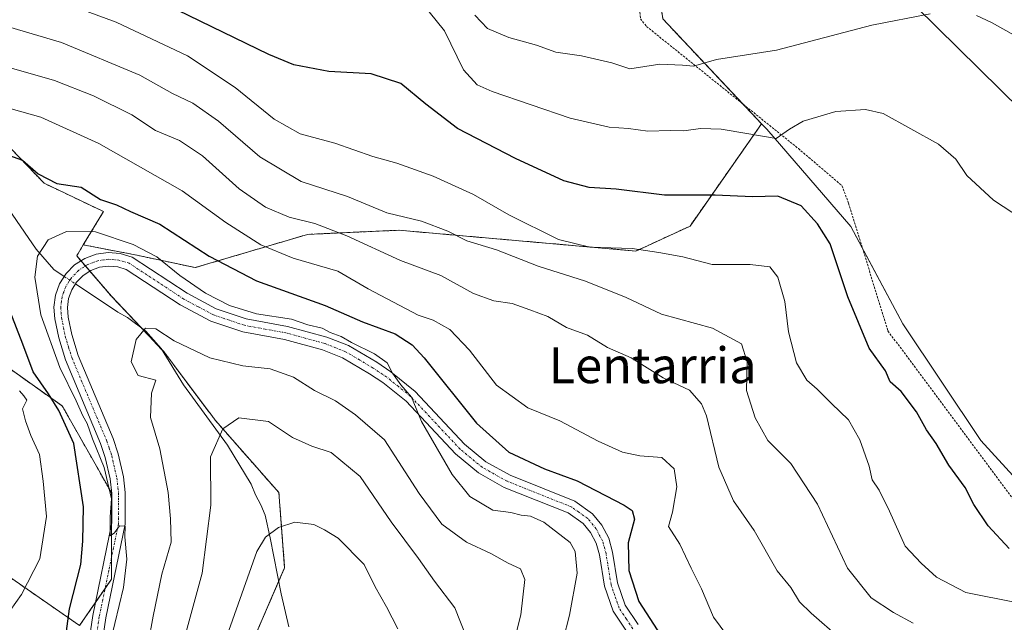
# Model space of a CAD drawing. Units: metres. Extents: x 603373 to 606802, y 4773170 to 4775536.
# Drawn here: x 605694 to 605914, y 4774034 to 4774169 of the extents above; entities that cross this region are included whole.
import ezdxf
from ezdxf.enums import TextEntityAlignment as Align

# ---------------------------------------------------------------- set-up
doc = ezdxf.new("R2010")
doc.units = ezdxf.units.M
doc.header["$MEASUREMENT"] = 0
doc.linetypes.add('TRAZO_Y_PUNTO', pattern=[1, 0.5, -0.25, 0, -0.25])
doc.linetypes.add('TRAZOS', pattern=[0.75, 0.5, -0.25])
for name, color, linetype, lineweight in [('Alambrada', 19, 'TRAZOS', 0), ('Arbolado forestal', 92, 'TRAZOS', 0), ('Arbolado forestal CxS', 92, 'Continuous', 0), ('Camino', 19, 'Continuous', 0), ('Camino Cxs', 19, 'Continuous', 0), ('Camino eje', 39, 'TRAZO_Y_PUNTO', 13), ('Corriente natural lineal', 142, 'Continuous', 13), ('Corriente natural lineal oculto', 19, 'TRAZO_Y_PUNTO', 13), ('Curva de nivel maestra', 36, 'Continuous', 30), ('Curva de nivel normal', 36, 'Continuous', 0), ('Matorral', 135, 'Continuous', 0), ('Matorral CxS', 135, 'Continuous', 0), ('Prado', 92, 'Continuous', 0), ('Prado CxS', 92, 'Continuous', 0), ('Tendido', 6, 'Continuous', 0), ('Texto cartográfico', 19, 'Continuous', 0)]:
    doc.layers.add(name, color=color, linetype=linetype, lineweight=lineweight)
doc.styles.add('Arial', font='txt', dxfattribs={"height": 0.2})

# ---------------------------------------------------------------- blocks, each defined once
blk = doc.blocks.new('*U178')
at = {"layer": 'Curva de nivel normal', "color": 36, "linetype": 'Continuous', "lineweight": 0}
blk.add_polyline3d([(605729.84, 4774027.73, 235), (605734.51, 4774044.97, 235), (605736.46, 4774060.17, 235), (605736.44, 4774070.96, 235), (605739.13, 4774077.19, 235), (605742.76, 4774079.71, 235), (605749.36, 4774078.83, 235), (605754.77, 4774075.32, 235), (605759.07, 4774073.34, 235), (605763.34, 4774071.93, 235), (605769.82, 4774066.6, 235), (605776.76, 4774056.42, 235), (605782.88, 4774048.28, 235), (605786.44, 4774043.18, 235), (605791.04, 4774037.22, 235), (605793.72, 4774030.41, 235)], dxfattribs=at)
blk = doc.blocks.new('*U182')
at = {"layer": 'Curva de nivel normal', "color": 36, "linetype": 'Continuous', "lineweight": 0}
blk.add_polyline3d([(605815.23, 4774030.06, 245), (605816.65, 4774035.61, 245), (605818.36, 4774044.94, 245), (605817.93, 4774049.82, 245), (605816.8, 4774051.8, 245), (605810.89, 4774056.39, 245), (605807.89, 4774057.71, 245), (605805.85, 4774057.93, 245), (605803.51, 4774058.5, 245), (605799.52, 4774059.06, 245), (605794.36, 4774062.08, 245), (605790.4, 4774067.01, 245), (605783.59, 4774078.85, 245), (605781.36, 4774084.29, 245), (605778.98, 4774087.08, 245), (605777.06, 4774089.68, 245), (605775.88, 4774091.98, 245), (605773.09, 4774094.02, 245), (605767.9, 4774096.5, 245), (605765.58, 4774097.84, 245), (605763.14, 4774098.73, 245), (605761.36, 4774099.72, 245), (605758.19, 4774100.49, 245), (605754.52, 4774101.74, 245), (605746.66, 4774102.9, 245), (605740.67, 4774104.76, 245), (605735.26, 4774107.52, 245), (605729.56, 4774111.48, 245), (605724.4, 4774115.65, 245), (605719.15, 4774118.4, 245), (605710.68, 4774121.23, 245), (605704.22, 4774121.34, 245), (605700.12, 4774119.44, 245), (605697.73, 4774115.79, 245), (605697.12, 4774111.09, 245), (605698.46, 4774102.69, 245), (605702.75, 4774090.94, 245), (605706.42, 4774083.5, 245), (605707.86, 4774080.11, 245), (605708.83, 4774078.42, 245), (605710.04, 4774074.96, 245), (605712.63, 4774068.55, 245), (605714.3, 4774061.55, 245), (605713.97, 4774057.56, 245), (605714.01, 4774053.28, 245), (605714.95, 4774054.01, 245), (605716.05, 4774055.51, 245), (605717.37, 4774055.46, 245), (605717.26, 4774053.12, 245), (605717.7, 4774048.12, 245), (605716.96, 4774041.79, 245), (605714.05, 4774029.73, 245)], dxfattribs=at)
blk = doc.blocks.new('*U184')
at = {"layer": 'Curva de nivel normal', "color": 36, "linetype": 'Continuous', "lineweight": 0}
blk.add_polyline3d([(605689.15, 4774167.69, 265), (605703.11, 4774163.54, 265), (605720.58, 4774156.29, 265), (605727.9, 4774152.14, 265), (605732.44, 4774150.02, 265), (605738.19, 4774146.02, 265), (605747.46, 4774138.05, 265), (605756.66, 4774132.5, 265), (605766.99, 4774129.12, 265), (605775.8, 4774125.52, 265), (605783.56, 4774123.61, 265), (605789.42, 4774121.4, 265), (605793.73, 4774119.26, 265), (605800.3, 4774117.22, 265), (605809.65, 4774113.58, 265), (605820.18, 4774110.25, 265), (605829.28, 4774106.56, 265), (605837.2, 4774102.84, 265), (605848.61, 4774099.71, 265), (605855.06, 4774096.24, 265), (605856.35, 4774092.17, 265), (605856.21, 4774085.78, 265), (605858.17, 4774079.67, 265), (605860.99, 4774074.59, 265), (605866.11, 4774069.44, 265), (605872.1, 4774060.38, 265), (605878.75, 4774046.1, 265), (605884.04, 4774039.43, 265), (605889.06, 4774036.15, 265), (605893.47, 4774033.81, 265)], dxfattribs=at)
blk = doc.blocks.new('*U187')
at = {"layer": 'Curva de nivel normal', "color": 36, "linetype": 'Continuous', "lineweight": 0}
blk.add_polyline3d([(605721.39, 4774023.12, 240), (605723.6, 4774035.35, 240), (605725.54, 4774044.78, 240), (605727.61, 4774051.87, 240), (605727.47, 4774057.14, 240), (605726.96, 4774063.02, 240), (605725.05, 4774072.78, 240), (605723.02, 4774079.78, 240), (605723.2, 4774085.23, 240), (605724.18, 4774088.11, 240), (605720.23, 4774089.11, 240), (605718.66, 4774092.23, 240), (605719.82, 4774097.18, 240), (605721.87, 4774099.73, 240), (605724.22, 4774099.54, 240), (605728.3, 4774096.89, 240), (605736.27, 4774093.08, 240), (605743.64, 4774091.32, 240), (605749.72, 4774090.66, 240), (605754.97, 4774088.76, 240), (605759.66, 4774085.82, 240), (605764.34, 4774083.5, 240), (605768.84, 4774080.33, 240), (605775.3, 4774074.78, 240), (605783.01, 4774062.79, 240), (605788.1, 4774055.91, 240), (605793.62, 4774051.89, 240), (605799.09, 4774049.36, 240), (605802.96, 4774047.23, 240), (605805.68, 4774045.96, 240), (605806.63, 4774043.53, 240), (605805.73, 4774035.63, 240), (605803.51, 4774026.79, 240)], dxfattribs=at)
blk = doc.blocks.new('*U201')
at = {"layer": 'Curva de nivel normal', "color": 36, "linetype": 'Continuous', "lineweight": 0}
for points in [[(605690.39, 4774034.85, 255), (605694.16, 4774040.22, 255), (605698.3, 4774048.18, 255), (605699.74, 4774057.66, 255), (605698.99, 4774065.5, 255), (605698.17, 4774071.46, 255), (605696.24, 4774075.7, 255), (605695.09, 4774079.01, 255), (605694.42, 4774081.67, 255), (605695.36, 4774083.61, 255), (605694.71, 4774084.63, 255), (605693.71, 4774085.71, 255)], [(605688.9, 4774149.55, 255), (605698.49, 4774146.9, 255), (605711.43, 4774140.96, 255), (605730.08, 4774130.44, 255), (605739.85, 4774123.36, 255), (605747.65, 4774118.38, 255), (605754.85, 4774115.4, 255), (605764.88, 4774112.47, 255), (605771.64, 4774108.54, 255), (605782.85, 4774102.66, 255), (605786.2, 4774101.5, 255), (605789.9, 4774099.46, 255), (605794.26, 4774094.84, 255), (605800.36, 4774086.96, 255), (605807.31, 4774081.91, 255), (605814.45, 4774079.04, 255), (605823.04, 4774074.48, 255), (605828.5, 4774072, 255), (605832.34, 4774071.21, 255), (605837.27, 4774070.82, 255), (605840.05, 4774068.26, 255), (605840.63, 4774064.23, 255), (605839.68, 4774058.62, 255), (605838.78, 4774055.43, 255), (605841.33, 4774051.45, 255), (605843.82, 4774046.12, 255), (605846.14, 4774041.46, 255), (605848.84, 4774035.12, 255), (605854.82, 4774027.06, 255)]]:
    blk.add_polyline3d(points, dxfattribs=at)
blk = doc.blocks.new('*U207')
at = {"layer": 'Curva de nivel normal', "color": 36, "linetype": 'Continuous', "lineweight": 0}
blk.add_polyline3d([(605740.48, 4774032.18, 230), (605746.76, 4774049.84, 230), (605748.7, 4774053.04, 230), (605751.62, 4774055.14, 230), (605755.24, 4774056.39, 230), (605759.47, 4774055.86, 230), (605761.9, 4774054.68, 230), (605764.95, 4774052.78, 230), (605770.72, 4774046.89, 230), (605773.24, 4774041.88, 230), (605775.71, 4774037.46, 230), (605778.24, 4774032.52, 230)], dxfattribs=at)
blk = doc.blocks.new('*U211')
at = {"layer": 'Curva de nivel normal', "color": 36, "linetype": 'Continuous', "lineweight": 0}
blk.add_polyline3d([(605877.13, 4774030.4, 260), (605870.62, 4774036, 260), (605868.06, 4774038.53, 260), (605866.13, 4774041.8, 260), (605863.03, 4774045.5, 260), (605857.88, 4774054.54, 260), (605853.3, 4774061.16, 260), (605849.98, 4774068.63, 260), (605847.23, 4774080.12, 260), (605846.16, 4774082.8, 260), (605843.45, 4774085.86, 260), (605837.59, 4774088.63, 260), (605830.46, 4774093.07, 260), (605825.11, 4774095.38, 260), (605820.63, 4774098.19, 260), (605815.99, 4774099.9, 260), (605811.83, 4774102.31, 260), (605807.76, 4774103.8, 260), (605803.8, 4774105.23, 260), (605799.75, 4774105.81, 260), (605795.16, 4774107.49, 260), (605787.88, 4774111.47, 260), (605778.86, 4774114.83, 260), (605766.85, 4774120.35, 260), (605759.76, 4774123.08, 260), (605753.99, 4774124.56, 260), (605748.69, 4774126.76, 260), (605742.8, 4774130.86, 260), (605734.64, 4774138.25, 260), (605729.45, 4774141.7, 260), (605724.08, 4774143.9, 260), (605718.86, 4774147.4, 260), (605710.29, 4774151.67, 260), (605701.55, 4774155.04, 260), (605690.86, 4774158.14, 260)], dxfattribs=at)
blk = doc.blocks.new('*U215')
at = {"layer": 'Curva de nivel normal', "color": 36, "linetype": 'Continuous', "lineweight": 0}
blk.add_polyline3d([(605696.86, 4774174.98, 270), (605715.29, 4774168.08, 270), (605731.25, 4774160.56, 270), (605741.93, 4774153.52, 270), (605750.65, 4774146.44, 270), (605756.46, 4774143.16, 270), (605764.18, 4774141.05, 270), (605772.72, 4774138.12, 270), (605778.04, 4774136.59, 270), (605786.14, 4774133.68, 270), (605795.18, 4774129.56, 270), (605803.07, 4774125.07, 270), (605814.15, 4774119.54, 270), (605821.17, 4774117.81, 270), (605830.61, 4774117.52, 270), (605836.62, 4774116.6, 270), (605841.95, 4774115.66, 270), (605848.56, 4774113.96, 270), (605857.05, 4774113.93, 270), (605861.38, 4774113.44, 270), (605863.22, 4774111.1, 270), (605864.8, 4774105.68, 270), (605865.55, 4774098.94, 270), (605867.39, 4774092, 270), (605869.68, 4774088.08, 270), (605872, 4774086.08, 270), (605875.16, 4774082.88, 270), (605878.97, 4774079.24, 270), (605881.53, 4774074.8, 270), (605883.6, 4774068.87, 270), (605884.26, 4774065.82, 270), (605885.88, 4774063.5, 270), (605888.15, 4774058.86, 270), (605891.65, 4774050.97, 270), (605895.24, 4774047.2, 270), (605898.69, 4774044.08, 270), (605905.23, 4774040.62, 270), (605916.83, 4774038.37, 270)], dxfattribs=at)
blk = doc.blocks.new('*U231')
at = {"layer": 'Curva de nivel normal', "color": 36, "linetype": 'Continuous', "lineweight": 0}
for points in [[(605916.02, 4774165.18, 285), (605910.95, 4774168.03, 285), (605907.57, 4774169.62, 285)], [(605897.26, 4774169.96, 285), (605884.2, 4774167.46, 285), (605862.92, 4774161.85, 285), (605849.49, 4774159.75, 285), (605844.34, 4774158.25, 285), (605841.9, 4774158.5, 285), (605836.82, 4774158.75, 285), (605830.1, 4774157.69, 285), (605826.09, 4774159.02, 285), (605819.35, 4774160.61, 285), (605813.62, 4774161.41, 285), (605809.23, 4774162.95, 285), (605803.1, 4774164.72, 285), (605798.33, 4774166.71, 285), (605795.52, 4774169.68, 285)]]:
    blk.add_polyline3d(points, dxfattribs=at)
blk = doc.blocks.new('*U232')
at = {"layer": 'Curva de nivel normal', "color": 36, "linetype": 'Continuous', "lineweight": 0}
blk.add_polyline3d([(605785.3, 4774170.41, 280), (605788.67, 4774166.2, 280), (605792.93, 4774157.44, 280), (605796.03, 4774154.11, 280), (605799.36, 4774152.64, 280), (605816.82, 4774146.67, 280), (605825.51, 4774144.63, 280), (605829.84, 4774144.36, 280), (605834.17, 4774143.78, 280), (605839.17, 4774143.91, 280), (605842.17, 4774143.85, 280), (605845.93, 4774144.38, 280), (605850.54, 4774144.23, 280), (605856.26, 4774143.25, 280), (605862.84, 4774142.1, 280), (605865.84, 4774144.18, 280), (605868.84, 4774146.01, 280), (605876.17, 4774148.13, 280), (605882.8, 4774148.62, 280), (605886.77, 4774147.71, 280), (605899.1, 4774140.82, 280), (605902.99, 4774137.47, 280), (605905.42, 4774133.83, 280), (605911.4, 4774128.35, 280), (605917.65, 4774124.26, 280)], dxfattribs=at)
blk = doc.blocks.new('*U236')
at = {"layer": 'Curva de nivel maestra', "color": 36, "linetype": 'Continuous', "lineweight": 30}
for points in [[(605702.92, 4774022.59, 250), (605704.9, 4774036.98, 250), (605707.46, 4774046.92, 250), (605707.88, 4774052.12, 250), (605708.03, 4774059.82, 250), (605705.84, 4774073.94, 250), (605702.48, 4774081.31, 250), (605700.23, 4774085.07, 250), (605696.76, 4774089.94, 250), (605694.48, 4774096.11, 250), (605691.66, 4774103.45, 250)], [(605691.25, 4774138.42, 250), (605694.36, 4774137.3, 250), (605697.87, 4774134.22, 250), (605702.09, 4774132.06, 250), (605707.5, 4774131.23, 250), (605711.82, 4774128.49, 250), (605715.37, 4774127.3, 250), (605718.49, 4774125.82, 250), (605725.06, 4774122.98, 250), (605736.14, 4774115.81, 250), (605746.72, 4774110.32, 250), (605762.01, 4774104.82, 250), (605770.38, 4774101.17, 250), (605777.66, 4774098.47, 250), (605781.49, 4774095.98, 250), (605784.15, 4774093.08, 250), (605795.89, 4774078.49, 250), (605803.07, 4774071.99, 250), (605811.07, 4774068.31, 250), (605818.38, 4774065.64, 250), (605828.87, 4774060.18, 250), (605830.63, 4774058.96, 250), (605831.17, 4774057.01, 250), (605829.76, 4774051.77, 250), (605829.89, 4774045.6, 250), (605832.11, 4774038.66, 250), (605837.08, 4774031.01, 250)]]:
    blk.add_polyline3d(points, dxfattribs=at)
blk = doc.blocks.new('*U241')
at = {"layer": 'Curva de nivel maestra', "color": 36, "linetype": 'Continuous', "lineweight": 30}
blk.add_polyline3d([(605914.89, 4774050.5, 275), (605910.2, 4774055.58, 275), (605907.01, 4774060.32, 275), (605905.08, 4774064.13, 275), (605901.44, 4774069.08, 275), (605898.62, 4774073.91, 275), (605896.4, 4774077, 275), (605894.16, 4774081.04, 275), (605890.78, 4774085.58, 275), (605888.34, 4774087.74, 275), (605887.24, 4774090.18, 275), (605883.62, 4774095.23, 275), (605878.82, 4774106.76, 275), (605874.93, 4774118.54, 275), (605872.07, 4774123.01, 275), (605868.44, 4774127.05, 275), (605863.17, 4774129.23, 275), (605857.51, 4774129.04, 275), (605849.17, 4774129.46, 275), (605837.84, 4774129.48, 275), (605827.04, 4774130.8, 275), (605821.01, 4774131.18, 275), (605815.37, 4774132.63, 275), (605804.56, 4774137.65, 275), (605791.6, 4774144.34, 275), (605784.5, 4774149.77, 275), (605778.97, 4774154.39, 275), (605772.31, 4774156.56, 275), (605762.86, 4774157.12, 275), (605755.05, 4774158.61, 275), (605749.44, 4774160.86, 275), (605721.34, 4774174.6, 275)], dxfattribs=at)

msp = doc.modelspace()

# ---------------------------------------------------------------- linework, layer by layer
at = {"layer": 'Alambrada', "color": 19, "linetype": 'TRAZOS', "lineweight": 0}
msp.add_polyline3d([(605831.21, 4774182.3, 293.32), (605832.53, 4774168.88, 288.8), (605833.85, 4774167.16, 288.34), (605867.8, 4774139.85, 282.5), (605877.53, 4774131.58, 282.39), (605879.01, 4774127.65, 280.62), (605887.82, 4774099.09, 277.5), (605920.51, 4774055.21, 277.63), (605921.62, 4774054.5, 277.76), (605928.3, 4774054.9, 278.01), (605935.16, 4774056.25, 277.79), (605948.85, 4774059.47, 276.95), (605955.3, 4774061.79, 276.51), (605966.14, 4774069.42, 276.25), (605981.54, 4774079.91, 278.34), (605989.85, 4774085.13, 279.52), (605992.67, 4774087.25, 279.7)], dxfattribs=at)
at = {"layer": 'Arbolado forestal', "color": 92, "linetype": 'TRAZOS', "lineweight": 0}
for points in [[(605680.69, 4774313.46, 327.64), (605687.96, 4774312.6, 328.37), (605696.72, 4774300.66, 326.46), (605697.27, 4774299.91, 326.42), (605698.63, 4774299.62, 326.55), (605733.61, 4774292.13, 329.11), (605753.63, 4774290.2, 329.4), (605765.89, 4774290.2, 329.62), (605778.37, 4774285.37, 327.78), (605787.04, 4774275.78, 324.2), (605801.59, 4774227.25, 306.79), (605805.72, 4774208.17, 300.11), (605810.44, 4774200.08, 297.67), (605825.9, 4774195.16, 296), (605833.86, 4774194.36, 295.54), (605834.4, 4774190.63, 294.27), (605835.26, 4774184.61, 292.64), (605835.44, 4774183.36, 292.34), (605835.62, 4774182.1, 292.08), (605837.51, 4774168.83, 287.57), (605855.38, 4774149.84, 281.92), (605859.57, 4774145.39, 280.67)], [(605636.07, 4774194.42, 269.65), (605645.91, 4774187.6, 268.3), (605699.24, 4774132.1, 249.1), (605712.48, 4774125.78, 248.25), (605707.98, 4774118.34, 243.44)], [(605687.88, 4773942.5, 248.19), (605684.34, 4773955.76, 249.75), (605701.32, 4774011.35, 246.99), (605666.82, 4774040.25, 263.56), (605651.88, 4774068.5, 270.67), (605632.37, 4774075.89, 278.66), (605611.25, 4774089.44, 295.1), (605616.77, 4774100.4, 291.9), (605629.03, 4774099.11, 286.12), (605681.97, 4774050.69, 260.12), (605707.15, 4774033.26, 246.71), (605710.67, 4774038.39, 245.9), (605712.85, 4774041.56, 245.4), (605714.25, 4774043.59, 245.37), (605714.25, 4774048.34, 245.54), (605714.25, 4774055.77, 245.45), (605714.25, 4774062.96, 245.36), (605703.27, 4774082.33, 248.96), (605683.26, 4774096.53, 256.07), (605658.73, 4774108.79, 267.67), (605631.61, 4774121.06, 282.93), (605611.6, 4774137.2, 290.34), (605608.37, 4774158.5, 288.9), (605603.35, 4774167.76, 290.1)], [(605859.57, 4774145.39, 280.67), (605843.58, 4774122.54, 272.26), (605831.5, 4774116.96, 269.46), (605778.52, 4774121.61, 263.4), (605768.3, 4774121.15, 260.43), (605758.08, 4774120.68, 258.14), (605732.98, 4774113.25, 247.94), (605719.97, 4774116.03, 244.11), (605707.98, 4774118.34, 243.44)], [(605707.98, 4774118.34, 243.44), (605706.5, 4774115.89, 243.26), (605707.46, 4774114.77, 243.13), (605708.45, 4774113.62, 242.99), (605709.44, 4774112.47, 242.89), (605714.25, 4774106.86, 241.99), (605720.8, 4774099.94, 239.88), (605725.49, 4774094.99, 239.07), (605725.87, 4774094.59, 238.99), (605737.49, 4774079.1, 235.27), (605751.69, 4774062.96, 230.98), (605752.98, 4774046.17, 228.56), (605751.64, 4774043.09, 228.2), (605746.52, 4774031.33, 227.11), (605741.36, 4774011.96, 230.58), (605740.71, 4773996.47, 230.54), (605749.11, 4773988.72, 228.26), (605761.37, 4773995.17, 224.56), (605765.66, 4773990.35, 223.86), (605771.7, 4773983.55, 223.4), (605780.09, 4773962.9, 218.13), (605789.78, 4773951.28, 214.49)]]:
    msp.add_polyline3d(points, dxfattribs=at)
at = {"layer": 'Arbolado forestal CxS', "color": 92, "linetype": 'Continuous', "lineweight": 0}
for points in [[(605787.04, 4774275.78, 324.2), (605801.59, 4774227.25, 306.79), (605805.72, 4774208.17, 300.11), (605810.45, 4774200.08, 297.67), (605825.9, 4774195.16, 296), (605833.86, 4774194.36, 295.54), (605837.51, 4774168.83, 287.57), (605859.57, 4774145.39, 280.67), (605843.58, 4774122.54, 272.26), (605831.5, 4774116.96, 269.46), (605778.52, 4774121.61, 263.4), (605768.3, 4774121.15, 260.43), (605758.08, 4774120.68, 258.14), (605732.98, 4774113.25, 247.94), (605719.97, 4774116.03, 244.11), (605707.98, 4774118.34, 243.44), (605712.48, 4774125.78, 248.25), (605699.24, 4774132.1, 249.1), (605645.91, 4774187.6, 268.3), (605636.07, 4774194.42, 269.65), (605634.91, 4774195.22, 269.6), (605625.71, 4774221.69, 278.8), (605602.79, 4774257.92, 292.43), (605566.56, 4774285.28, 299.21)], [(605645.91, 4774187.6, 268.3), (605699.24, 4774132.1, 249.1), (605712.48, 4774125.78, 248.25), (605707.98, 4774118.34, 243.44), (605707.98, 4774118.34, 243.44), (605706.5, 4774115.89, 243.26), (605714.25, 4774106.86, 241.99), (605725.87, 4774094.59, 238.99), (605737.49, 4774079.1, 235.27), (605751.69, 4774062.96, 230.98), (605752.98, 4774046.17, 228.56), (605746.53, 4774031.33, 227.11)], [(605681.97, 4774050.69, 260.12), (605707.15, 4774033.26, 246.71), (605714.25, 4774043.59, 245.37), (605714.25, 4774062.96, 245.36), (605703.27, 4774082.33, 248.96), (605683.26, 4774096.53, 256.07)]]:
    msp.add_polyline3d(points, dxfattribs=at)
at = {"layer": 'Camino', "color": 19, "linetype": 'Continuous', "lineweight": 0}
for points in [[(605708.15, 4774022.58, 246.03), (605710.08, 4774035.52, 246.03), (605714.34, 4774056.22, 245.44), (605714.37, 4774062.8, 245.32), (605713.98, 4774066.02, 245.1), (605712.87, 4774070.85, 244.67), (605711.81, 4774073.96, 244.27), (605703.99, 4774092.63, 244.29), (605702.48, 4774097.55, 243.5), (605701.64, 4774101.79, 243.2), (605701.41, 4774104.4, 243.21), (605701.76, 4774107.09, 243.2), (605702.68, 4774109.63, 243.17), (605704.13, 4774111.92, 243.12), (605706.03, 4774113.85, 243.11), (605708.31, 4774115.31, 243.15), (605710.85, 4774116.25, 243.17), (605713.53, 4774116.63, 243.29), (605716.23, 4774116.41, 243.39), (605718.87, 4774115.6, 243.74), (605731.19, 4774107.53, 243.89), (605737.64, 4774104.06, 244.21), (605744.35, 4774101.82, 244.53), (605753.61, 4774100.12, 245.01), (605762.41, 4774097.71, 244.54), (605767.24, 4774095.82, 245.14), (605773.55, 4774092.09, 244.97), (605776.7, 4774089.98, 245.21), (605782.16, 4774085.58, 245.68), (605793.19, 4774073.8, 245.97), (605797.97, 4774069.87, 246.46), (605803.37, 4774066.86, 246.9), (605817.83, 4774061.08, 247.3), (605821.76, 4774058.26, 247.04), (605823.87, 4774055.69, 247.33), (605825.4, 4774052.78, 247.43), (605826.27, 4774049.68, 247.52), (605827.39, 4774042.77, 248.4), (605829.09, 4774037.83, 249.22), (605831.96, 4774033.51, 248.94)], [(605829.65, 4774031.57, 248.6), (605826.37, 4774036.49, 248.23), (605824.47, 4774042.04, 247.65), (605823.33, 4774049.03, 247.05), (605822.59, 4774051.66, 246.95), (605821.36, 4774054.02, 246.73), (605819.69, 4774056.05, 246.41), (605816.38, 4774058.43, 246.59), (605802.07, 4774064.15, 246.34), (605796.27, 4774067.38, 246.03), (605791.14, 4774071.61, 245.51), (605780.12, 4774083.38, 244.57), (605774.92, 4774087.56, 244.33), (605771.95, 4774089.55, 244.32), (605765.92, 4774093.12, 244.21), (605761.47, 4774094.86, 244.18), (605752.94, 4774097.19, 243.66), (605743.6, 4774098.91, 243.89), (605736.45, 4774101.29, 243.53), (605729.66, 4774104.95, 243.19), (605717.59, 4774112.86, 242.98), (605715.67, 4774113.45, 242.98), (605713.62, 4774113.61, 242.94), (605711.59, 4774113.33, 242.85), (605709.66, 4774112.61, 242.88), (605707.93, 4774111.5, 242.92), (605706.49, 4774110.04, 242.94), (605705.39, 4774108.31, 242.96), (605704.69, 4774106.37, 243.01), (605704.42, 4774104.34, 243.01), (605704.61, 4774102.21, 243), (605705.39, 4774098.28, 242.93), (605706.82, 4774093.65, 243.17), (605714.62, 4774075.03, 243.86), (605715.76, 4774071.67, 244.25), (605716.94, 4774066.53, 244.14), (605717.37, 4774062.97, 244.19), (605717.34, 4774055.91, 244.59), (605713.03, 4774035, 245.02), (605711.1, 4774022.04, 245.93)]]:
    msp.add_polyline3d(points, dxfattribs=at)
at = {"layer": 'Camino Cxs', "color": 19, "linetype": 'Continuous', "lineweight": 0}
for points in [[(605708.15, 4774022.58, 246.03), (605710.08, 4774035.52, 246.03), (605714.34, 4774056.22, 245.44), (605714.37, 4774062.8, 245.32), (605713.98, 4774066.02, 245.1), (605712.87, 4774070.85, 244.67), (605711.81, 4774073.96, 244.27), (605703.99, 4774092.63, 244.29), (605702.48, 4774097.55, 243.5), (605701.64, 4774101.79, 243.2), (605701.41, 4774104.4, 243.21), (605701.76, 4774107.09, 243.2), (605702.68, 4774109.63, 243.17), (605704.13, 4774111.92, 243.12), (605706.03, 4774113.85, 243.11), (605708.31, 4774115.31, 243.15), (605710.85, 4774116.25, 243.17), (605713.53, 4774116.63, 243.29), (605716.23, 4774116.41, 243.39), (605718.87, 4774115.6, 243.74), (605731.19, 4774107.53, 243.89), (605737.64, 4774104.06, 244.21), (605744.35, 4774101.82, 244.53), (605753.61, 4774100.12, 245.01), (605762.41, 4774097.71, 244.54), (605767.24, 4774095.82, 245.14), (605773.55, 4774092.09, 244.97), (605776.7, 4774089.98, 245.21), (605782.16, 4774085.58, 245.68), (605793.19, 4774073.8, 245.97), (605797.97, 4774069.87, 246.46), (605803.37, 4774066.86, 246.9), (605817.83, 4774061.08, 247.3), (605821.76, 4774058.26, 247.04), (605823.87, 4774055.69, 247.33), (605825.4, 4774052.78, 247.43), (605826.27, 4774049.68, 247.52), (605827.39, 4774042.77, 248.4), (605829.09, 4774037.83, 249.22), (605831.96, 4774033.51, 248.94)], [(605829.65, 4774031.57, 248.6), (605826.37, 4774036.49, 248.23), (605824.47, 4774042.04, 247.65), (605823.33, 4774049.03, 247.05), (605822.59, 4774051.66, 246.95), (605821.36, 4774054.02, 246.73), (605819.69, 4774056.05, 246.41), (605816.38, 4774058.43, 246.59), (605802.07, 4774064.15, 246.34), (605796.27, 4774067.38, 246.03), (605791.14, 4774071.61, 245.51), (605780.12, 4774083.38, 244.57), (605774.92, 4774087.56, 244.33), (605771.95, 4774089.55, 244.32), (605765.92, 4774093.12, 244.21), (605761.47, 4774094.86, 244.18), (605752.94, 4774097.19, 243.66), (605743.6, 4774098.91, 243.89), (605736.45, 4774101.29, 243.53), (605729.66, 4774104.95, 243.19), (605717.59, 4774112.86, 242.98), (605715.67, 4774113.45, 242.98), (605713.62, 4774113.61, 242.94), (605711.59, 4774113.33, 242.85), (605709.66, 4774112.61, 242.88), (605707.93, 4774111.5, 242.92), (605706.49, 4774110.04, 242.94), (605705.39, 4774108.31, 242.96), (605704.69, 4774106.37, 243.01), (605704.42, 4774104.34, 243.01), (605704.61, 4774102.21, 243), (605705.39, 4774098.28, 242.93), (605706.82, 4774093.65, 243.17), (605714.62, 4774075.03, 243.86), (605715.76, 4774071.67, 244.25), (605716.94, 4774066.53, 244.14), (605717.37, 4774062.97, 244.19), (605717.34, 4774055.91, 244.59), (605713.03, 4774035, 245.02), (605711.1, 4774022.04, 245.93)]]:
    msp.add_polyline3d(points, dxfattribs=at)
at = {"layer": 'Camino eje', "color": 39, "linetype": 'TRAZO_Y_PUNTO', "lineweight": 13}
msp.add_polyline3d([(605830.81, 4774032.54, 248.77), (605829.37, 4774034.7, 248.81), (605827.73, 4774037.16, 248.65), (605826.78, 4774039.94, 248.2), (605825.93, 4774042.41, 247.82), (605825.36, 4774045.9, 247.52), (605824.8, 4774049.36, 247.28), (605824, 4774052.22, 247.19), (605823.38, 4774053.4, 247.09), (605822.62, 4774054.86, 247.04), (605820.73, 4774057.16, 246.79), (605818.76, 4774058.57, 246.82), (605817.11, 4774059.76, 246.89), (605802.72, 4774065.51, 246.54), (605797.12, 4774068.63, 246.09), (605794.56, 4774070.74, 245.95), (605792.17, 4774072.71, 245.72), (605781.14, 4774084.48, 245.02), (605778.41, 4774086.68, 244.92), (605775.81, 4774088.77, 244.7), (605772.75, 4774090.82, 244.6), (605769.74, 4774092.61, 244.32), (605766.58, 4774094.47, 244.62), (605761.94, 4774096.29, 244.33), (605757.54, 4774097.49, 244.09), (605753.28, 4774098.66, 244.25), (605748.65, 4774099.51, 244.43), (605743.98, 4774100.37, 244.19), (605740.62, 4774101.49, 243.84), (605737.05, 4774102.68, 243.76), (605733.65, 4774104.51, 243.93), (605730.43, 4774106.24, 243.59), (605718.23, 4774114.23, 243.27), (605715.95, 4774114.93, 243.19), (605714.93, 4774115.01, 243.16), (605713.58, 4774115.12, 243.12), (605712.56, 4774114.98, 243.06), (605711.22, 4774114.79, 243.01), (605710.26, 4774114.43, 243), (605708.99, 4774113.96, 243), (605706.98, 4774112.68, 243.01), (605705.31, 4774110.98, 243.04), (605704.76, 4774110.12, 243.05), (605704.04, 4774108.97, 243.07), (605703.58, 4774107.7, 243.09), (605703.23, 4774106.73, 243.1), (605703.09, 4774105.72, 243.1), (605702.92, 4774104.37, 243.09), (605703.13, 4774102, 243.09), (605703.94, 4774097.92, 243.19), (605704.69, 4774095.46, 243.52), (605705.41, 4774093.14, 243.66), (605713.22, 4774074.5, 244.09), (605713.75, 4774072.94, 244.31), (605714.32, 4774071.26, 244.44), (605715.46, 4774066.28, 244.66), (605715.87, 4774062.89, 244.78), (605715.84, 4774056.07, 245.05), (605713.69, 4774045.61, 245.52), (605711.56, 4774035.26, 245.51), (605709.63, 4774022.31, 245.97)], dxfattribs=at)
at = {"layer": 'Corriente natural lineal', "color": 142, "linetype": 'Continuous', "lineweight": 13}
for points in [[(605690.43, 4774127.56, 247.48), (605697.46, 4774117.35, 245.27), (605701.36, 4774112.84, 243.3)], [(605701.36, 4774112.84, 243.3), (605703.72, 4774111.28, 243.13)], [(605706.22, 4774109.62, 242.94), (605715.69, 4774103.32, 241.01), (605717.87, 4774102.1, 240.73), (605721.99, 4774099.06, 239.5), (605725.36, 4774095.2, 239.11), (605730.4, 4774087.08, 237.26), (605740.23, 4774073.61, 233.78), (605745.52, 4774064.88, 232.07), (605746.5, 4774062.44, 231.6), (605747.67, 4774060.25, 231.3), (605748.59, 4774057.9, 230.86), (605749.76, 4774052.86, 229.86), (605752.17, 4774040.35, 227.38), (605753.91, 4774032.99, 226.24)]]:
    msp.add_polyline3d(points, dxfattribs=at)
at = {"layer": 'Corriente natural lineal oculto', "color": 19, "linetype": 'TRAZO_Y_PUNTO', "lineweight": 13}
msp.add_polyline3d([(605703.72, 4774111.28, 243.13), (605706.22, 4774109.62, 242.94)], dxfattribs=at)
at = {"layer": 'Matorral', "color": 135, "linetype": 'Continuous', "lineweight": 0}
for points in [[(605687.88, 4773942.5, 248.19), (605684.34, 4773955.76, 249.75), (605701.32, 4774011.35, 246.99), (605666.82, 4774040.25, 263.56), (605651.88, 4774068.5, 270.67), (605632.37, 4774075.89, 278.66), (605611.25, 4774089.44, 295.1), (605616.77, 4774100.4, 291.9), (605629.03, 4774099.11, 286.12), (605681.97, 4774050.69, 260.12), (605707.15, 4774033.26, 246.71), (605710.67, 4774038.39, 245.9), (605712.85, 4774041.56, 245.4), (605714.25, 4774043.59, 245.37), (605714.25, 4774048.34, 245.54), (605714.25, 4774055.77, 245.45), (605714.25, 4774062.96, 245.36), (605703.27, 4774082.33, 248.96), (605683.26, 4774096.53, 256.07), (605658.73, 4774108.79, 267.67), (605631.61, 4774121.06, 282.93), (605611.6, 4774137.2, 290.34), (605608.37, 4774158.5, 288.9), (605603.35, 4774167.76, 290.1)], [(605859.57, 4774145.39, 280.67), (605843.58, 4774122.54, 272.26), (605831.5, 4774116.96, 269.46), (605778.52, 4774121.61, 263.4), (605768.3, 4774121.15, 260.43), (605758.08, 4774120.68, 258.14), (605732.98, 4774113.25, 247.94), (605719.97, 4774116.03, 244.11), (605707.98, 4774118.34, 243.44)], [(606043.37, 4774016.61, 261.24), (606047.49, 4774055.13, 268.17), (606047.65, 4774056.64, 268.17), (606047.71, 4774057.2, 268.17), (606043.56, 4774058.96, 268.1), (606025.61, 4774066.52, 270.35), (606002.83, 4774077.91, 276.56), (605989.73, 4774080.4, 276.6), (605970, 4774070.02, 275.26), (605962.18, 4774065.9, 275.58), (605957.55, 4774063.37, 275.66), (605953.38, 4774061.1, 275.46), (605946.24, 4774057.2, 276.11), (605939.21, 4774057.2, 276.53), (605924.49, 4774057.2, 276.92), (605908.54, 4774074.6, 276.54), (605891.15, 4774100.69, 276.29), (605882.08, 4774117.7, 276.88), (605879.55, 4774122.44, 276.36), (605860.71, 4774144.18, 280.5), (605859.57, 4774145.39, 280.67)], [(605707.98, 4774118.34, 243.44), (605706.5, 4774115.89, 243.26), (605707.46, 4774114.77, 243.13), (605708.45, 4774113.62, 242.99), (605709.44, 4774112.47, 242.89), (605714.25, 4774106.86, 241.99), (605720.8, 4774099.94, 239.88), (605725.49, 4774094.99, 239.07), (605725.87, 4774094.59, 238.99), (605737.49, 4774079.1, 235.27), (605751.69, 4774062.96, 230.98), (605752.98, 4774046.17, 228.56), (605751.64, 4774043.09, 228.2), (605746.52, 4774031.33, 227.11), (605741.36, 4774011.96, 230.58), (605740.71, 4773996.47, 230.54), (605749.11, 4773988.72, 228.26), (605761.37, 4773995.17, 224.56), (605765.66, 4773990.35, 223.86), (605771.7, 4773983.55, 223.4), (605780.09, 4773962.9, 218.13), (605789.78, 4773951.28, 214.49)]]:
    msp.add_polyline3d(points, dxfattribs=at)
at = {"layer": 'Matorral CxS', "color": 135, "linetype": 'Continuous', "lineweight": 0}
for points in [[(605567.7, 4774209.5, 302.56), (605596.11, 4774181.1, 291.31), (605603.35, 4774167.76, 290.1), (605608.37, 4774158.5, 288.9), (605611.6, 4774137.2, 290.34), (605631.61, 4774121.06, 282.93), (605658.73, 4774108.79, 267.67), (605683.26, 4774096.53, 256.07), (605703.27, 4774082.33, 248.96), (605714.25, 4774062.96, 245.36), (605714.25, 4774043.59, 245.37), (605707.15, 4774033.26, 246.71), (605681.97, 4774050.69, 260.12), (605629.03, 4774099.11, 286.12), (605616.77, 4774100.4, 291.9), (605611.25, 4774089.44, 295.1), (605632.38, 4774075.89, 278.66), (605651.88, 4774068.5, 270.67), (605666.82, 4774040.25, 263.56), (605701.32, 4774011.35, 246.99)], [(605746.53, 4774031.33, 227.11), (605752.98, 4774046.17, 228.56), (605751.69, 4774062.96, 230.98), (605737.49, 4774079.1, 235.27), (605725.87, 4774094.59, 238.99), (605714.25, 4774106.86, 241.99), (605706.5, 4774115.89, 243.26), (605707.98, 4774118.34, 243.44), (605719.97, 4774116.03, 244.11), (605732.98, 4774113.25, 247.94), (605758.08, 4774120.68, 258.14), (605768.3, 4774121.15, 260.43), (605778.52, 4774121.61, 263.4), (605831.5, 4774116.96, 269.46), (605843.58, 4774122.54, 272.26), (605859.57, 4774145.39, 280.67), (605860.71, 4774144.18, 280.5), (605879.55, 4774122.44, 276.36), (605891.15, 4774100.69, 276.29), (605908.55, 4774074.6, 276.54), (605924.49, 4774057.2, 276.92)]]:
    msp.add_polyline3d(points, dxfattribs=at)
at = {"layer": 'Prado', "color": 92, "linetype": 'Continuous', "lineweight": 0}
for points in [[(605680.69, 4774313.46, 327.64), (605687.96, 4774312.6, 328.37), (605696.72, 4774300.66, 326.46), (605697.27, 4774299.91, 326.42), (605698.63, 4774299.62, 326.55), (605733.61, 4774292.13, 329.11), (605753.63, 4774290.2, 329.4), (605765.89, 4774290.2, 329.62), (605778.37, 4774285.37, 327.78), (605787.04, 4774275.78, 324.2), (605801.59, 4774227.25, 306.79), (605805.72, 4774208.17, 300.11), (605810.44, 4774200.08, 297.67), (605825.9, 4774195.16, 296), (605833.86, 4774194.36, 295.54), (605834.4, 4774190.63, 294.27), (605835.26, 4774184.61, 292.64), (605835.44, 4774183.36, 292.34), (605835.62, 4774182.1, 292.08), (605837.51, 4774168.83, 287.57), (605855.38, 4774149.84, 281.92), (605859.57, 4774145.39, 280.67)], [(606043.37, 4774016.61, 261.24), (606047.49, 4774055.13, 268.17), (606047.65, 4774056.64, 268.17), (606047.71, 4774057.2, 268.17), (606043.56, 4774058.96, 268.1), (606025.61, 4774066.52, 270.35), (606002.83, 4774077.91, 276.56), (605989.73, 4774080.4, 276.6), (605970, 4774070.02, 275.26), (605962.18, 4774065.9, 275.58), (605957.55, 4774063.37, 275.66), (605953.38, 4774061.1, 275.46), (605946.24, 4774057.2, 276.11), (605939.21, 4774057.2, 276.53), (605924.49, 4774057.2, 276.92), (605908.54, 4774074.6, 276.54), (605891.15, 4774100.69, 276.29), (605882.08, 4774117.7, 276.88), (605879.55, 4774122.44, 276.36), (605860.71, 4774144.18, 280.5), (605859.57, 4774145.39, 280.67)]]:
    msp.add_polyline3d(points, dxfattribs=at)
at = {"layer": 'Prado CxS', "color": 92, "linetype": 'Continuous', "lineweight": 0}
msp.add_polyline3d([(605924.49, 4774057.2, 276.92), (605908.55, 4774074.6, 276.54), (605891.15, 4774100.69, 276.29), (605879.55, 4774122.44, 276.36), (605860.71, 4774144.18, 280.5), (605859.57, 4774145.39, 280.67), (605837.51, 4774168.83, 287.57), (605833.86, 4774194.36, 295.54), (605825.9, 4774195.16, 296), (605810.45, 4774200.08, 297.67), (605805.72, 4774208.17, 300.11), (605801.59, 4774227.25, 306.79), (605787.04, 4774275.78, 324.2)], dxfattribs=at)
at = {"layer": 'Tendido', "color": 6, "linetype": 'Continuous', "lineweight": 0}
msp.add_polyline3d([(606792.29, 4773617.9, 160.24), (606690.94, 4773667.01, 178.66), (606521.49, 4773751.1, 177.22), (606126.41, 4773942.52, 258.43), (605969.71, 4774097.12, 279.77), (605808.79, 4774255.59, 316.9), (605738.91, 4774324.72, 339.11), (605624.89, 4774436.8, 341.18), (605401.26, 4774657, 357.4), (605247.08, 4774807.35, 374.18), (605161.3, 4774892.04, 385.63)], dxfattribs=at)

# ---------------------------------------------------------------- block references
at = {"layer": 'Curva de nivel maestra', "color": 36, "linetype": 'Continuous', "lineweight": 30}
for name in ['*U236', '*U241']:
    msp.add_blockref(name, (0, 0), dxfattribs=at)
at = {"layer": 'Curva de nivel normal', "color": 36, "linetype": 'Continuous', "lineweight": 0}
for name in ['*U207', '*U187', '*U201', '*U211', '*U184', '*U215', '*U231', '*U232', '*U182', '*U178']:
    msp.add_blockref(name, (0, 0), dxfattribs=at)

# ---------------------------------------------------------------- texts
at = {"layer": 'Texto cartográfico', "color": 19, "linetype": 'Continuous', "lineweight": 0, "style": 'Arial'}
msp.add_text('Lentarria', height=8, dxfattribs=at).set_placement((605835.22, 4774091.42), align=Align.MIDDLE_CENTER)

doc.saveas('drawing.dxf')
